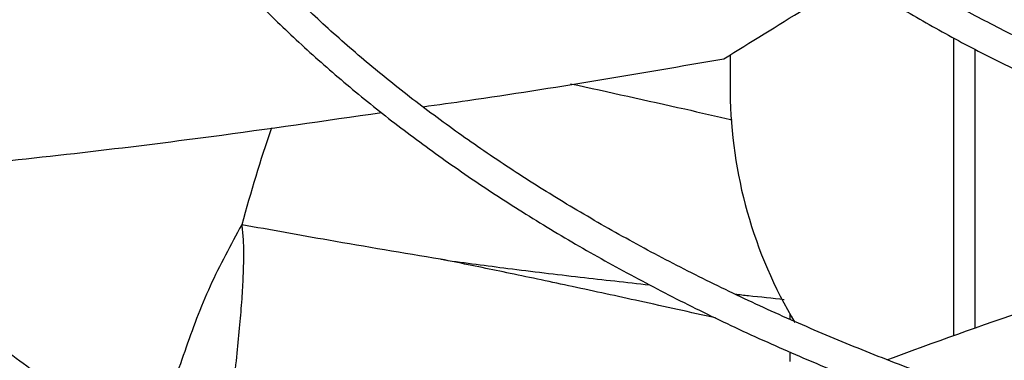
# Model space of a CAD drawing. Units: inches. Extents: x 0.1 to 11, y -0.1 to 8.5.
# Drawn here: x 2.3 to 2.4, y 7.8 to 7.8 of the extents above; entities that cross this region are included whole.
import ezdxf

# ---------------------------------------------------------------- set-up
doc = ezdxf.new("R2010")
doc.units = ezdxf.units.IN
doc.header["$MEASUREMENT"] = 0

msp = doc.modelspace()

# ---------------------------------------------------------------- linework, layer by layer
at = {"linetype": 'Continuous', "lineweight": 25}
for p, q in [((2.356730081327646, 7.761937373707933), (2.356730081327646, 7.785272321903054)), ((2.358368808578103, 7.784383657333225), (2.358368808578103, 7.762506551603495)), ((2.339202202741327, 7.78394180438001), (2.339202202741327, 7.780988948043823)), ((2.31757775732503, 7.767730674131193), (2.317121038756402, 7.767822810275281)), ((2.34388911687706, 7.763668305210835), (2.34388911687706, 7.763228504060245)), ((2.34388911687706, 7.760684777042524), (2.34388911687706, 7.759924950043469))]:
    msp.add_line(p, q, dxfattribs=at)
msp.add_arc((2.374969670276068, 7.781352255564993), 0.0357693126325303, 180.5819610169346, 210.9173989645572, dxfattribs=at)
for points, knots in [([(2.318934662016939, 7.837386349882867), (2.318915898749901, 7.836276164606969), (2.318877543098145, 7.834006736807332), (2.319193452620452, 7.830567244725921), (2.319797612605378, 7.827064670765689), (2.320725862562238, 7.823543151448302), (2.321935140620143, 7.820136617307655), (2.323391547533565, 7.816865035467431), (2.325054539957173, 7.813745090939243), (2.32696820920819, 7.810676196425425), (2.329127842469223, 7.807665380054944), (2.3315282221237, 7.804719414071952), (2.334163570890292, 7.801844842729249), (2.337027600161, 7.799047975255774), (2.340113533278285, 7.796334882606939), (2.343414126050004, 7.793711400563448), (2.346921678455483, 7.791183133852386), (2.350628015792398, 7.78875547542322), (2.354524515882922, 7.786433583242397), (2.358602103766146, 7.784222381112316), (2.362851269450769, 7.782126543658228), (2.367262010670903, 7.780150512080879), (2.371823796075071, 7.778298485778359), (2.376525501510027, 7.776574414211607), (2.381355300488952, 7.774981989273224), (2.386300471526127, 7.773524640000602), (2.391347046436127, 7.772205529837183), (2.396479135712078, 7.77102756958828), (2.401677535479649, 7.769993428919918), (2.406916567219084, 7.769105694452119), (2.412155749726961, 7.768366893315418), (2.417312695187698, 7.767781469256921), (2.422196882249244, 7.767352662422319), (2.426448935349034, 7.767084465182807), (2.429633377571145, 7.76693336719732), (2.431338876932571, 7.76689102412558), (2.431940622826726, 7.766876084354777)], [0, 0, 0, 0, 0.0309191426460855, 0.06320455097481369, 0.09589325606584741, 0.129002637934521, 0.1625372082585862, 0.1929798465303109, 0.2234428083456287, 0.2539220149033741, 0.2844143211468187, 0.3149161007352552, 0.3454236752936559, 0.3759335824857749, 0.4064427019501033, 0.4369482728166862, 0.4674478373380292, 0.4979391376032476, 0.5284193782405499, 0.5588864772573398, 0.5893380110756503, 0.6197710092035591, 0.6501816529144634, 0.6805648404493223, 0.7109135259520916, 0.7412176550033281, 0.771462350887305, 0.8016246289253722, 0.8316670018598736, 0.861523878667968, 0.8910690926085411, 0.9200250046263202, 0.9476384356319417, 0.9720186172412036, 0.9901274180637691, 1, 1, 1, 1]), ([(2.43202581941017, 7.769217227685297), (2.431840810255735, 7.769219690352027), (2.430840557530086, 7.769233004769446), (2.428490811077403, 7.769336839589668), (2.424930259798472, 7.769514617971326), (2.420702291891336, 7.769827942810851), (2.416288855509045, 7.770247837134659), (2.411701141668348, 7.770793447721222), (2.407012030207337, 7.771466985347686), (2.402267194603717, 7.772271897519582), (2.397503930982973, 7.773209328115839), (2.392752535592743, 7.774279416869729), (2.388038468943996, 7.775481319001284), (2.383383649318046, 7.776813435704781), (2.378807319228722, 7.778273526274964), (2.374326629263802, 7.779858810158291), (2.369957037336373, 7.781566045132532), (2.365712586139753, 7.783391595236623), (2.361606099020221, 7.785331491516127), (2.357649321027793, 7.787381489556085), (2.353853023395248, 7.789537126306368), (2.350227084450688, 7.791793778302489), (2.346780564773621, 7.794146717436416), (2.343521775805519, 7.796591167988079), (2.340458326464979, 7.799122382815534), (2.337597185426552, 7.801735723577453), (2.334944757765776, 7.8044267483453), (2.332506999314937, 7.807191284526028), (2.330289544111658, 7.810025507607886), (2.32829787238879, 7.81292600785449), (2.326537485275761, 7.815889832867152), (2.325014221825438, 7.818914486624428), (2.323734189885383, 7.821997867696221), (2.32270524339721, 7.825138102011066), (2.321932566499614, 7.828333325910356), (2.321436354353472, 7.831581126212642), (2.321202949301135, 7.834643966867187), (2.321273627114719, 7.836621932394617), (2.321305028773902, 7.837500728670557)], [0, 0, 0, 0, 0.003072772384351195, 0.01661295605681495, 0.03911406841228093, 0.06242057256656566, 0.08737708924842884, 0.1133817463223788, 0.1401916621269551, 0.1676126054086137, 0.1955063030480179, 0.2237703196703165, 0.2523274821799307, 0.2811186548441359, 0.3100979023160398, 0.3392291877717907, 0.3684840930497262, 0.3978402349156458, 0.4272801688511539, 0.456790645189685, 0.486362129166166, 0.515988526518117, 0.5456670755394473, 0.5753981708484421, 0.6051854507114134, 0.635036590883524, 0.664963299486694, 0.6949816921984677, 0.7251126438872799, 0.7553820546659157, 0.7858209198262559, 0.8164650564661269, 0.8473543082091628, 0.8785310433697935, 0.9100378112971091, 0.9419141605179453, 0.9741928670071339, 1, 1, 1, 1]), ([(2.281611623589898, 7.835175942355908), (2.281595261426445, 7.834933020345829), (2.281490487360205, 7.833377484805077), (2.281581904747181, 7.830492887127674), (2.281907964975473, 7.826519642895016), (2.282567069388226, 7.822522182831626), (2.283532652468935, 7.81850921701249), (2.284820379971815, 7.814489704338513), (2.286433100436984, 7.810474027904668), (2.288305133944893, 7.806618210274014), (2.290394570711003, 7.802936563407395), (2.292658425708398, 7.799439886554103), (2.295167700681715, 7.796001880807871), (2.297917802173723, 7.792628494467245), (2.300903778550008, 7.789325433249726), (2.304120286239489, 7.78609823593352), (2.307561602746649, 7.78295227482179), (2.311221640238112, 7.779892753557159), (2.315093954898649, 7.776924707328562), (2.319171751547737, 7.774053004185532), (2.32344787597704, 7.771282351274604), (2.327914833122112, 7.768617279528558), (2.332564789400359, 7.766062140850605), (2.337389584135765, 7.76362109924726), (2.34238070305948, 7.761298138204232), (2.347529266677926, 7.759097054548145), (2.352826008834267, 7.757021452569923), (2.358261240879343, 7.755074738168139), (2.363824792060174, 7.753260113314511), (2.369505909556287, 7.751580571454805), (2.375293087486137, 7.750038894045052), (2.381173765069699, 7.748637651767797), (2.387133768248646, 7.747379205853189), (2.393156211471234, 7.746265746065152), (2.399219135247562, 7.745299279290949), (2.405289811382295, 7.744482031712645), (2.41130824255296, 7.743816064118383), (2.417123414976991, 7.743308873223355), (2.422370359355843, 7.742960011090333), (2.426965110854488, 7.742753814251373), (2.429741283003254, 7.74264142992152), (2.431070058713372, 7.742625295571435), (2.431077630655698, 7.742625203630887)], [0, 0, 0, 0, 0.005152549602257557, 0.03299402153479868, 0.06109247712406211, 0.08945926301622079, 0.1181022515169518, 0.147022749082373, 0.1762150632399753, 0.2056667644428145, 0.2321642792531247, 0.2586726410257416, 0.2851879780277058, 0.311708487728914, 0.3382323492925008, 0.3647578273651819, 0.3912833259417682, 0.4178074041246358, 0.444328764103542, 0.4708462201416851, 0.4973586124158858, 0.5238645853722217, 0.5503630831832612, 0.5768529042342668, 0.6033326339934059, 0.6298005394379077, 0.656254428433152, 0.6826914527685503, 0.7091078195159997, 0.7354983496591733, 0.7618557736256317, 0.7881695535954433, 0.8144238076437147, 0.8405934120819541, 0.8666360885727122, 0.8924746486426421, 0.9179514378266111, 0.942686681934426, 0.9654699840491263, 0.9834996723391307, 0.9999059739514745, 1, 1, 1, 1]), ([(2.431159936188004, 7.744970371338202), (2.431069307981926, 7.744971444843142), (2.430048017835236, 7.744983542180887), (2.427488675787162, 7.745080631923994), (2.423422366525489, 7.745250465404546), (2.418581988179298, 7.745555228860561), (2.413508549594698, 7.745966137453652), (2.408215304184461, 7.74650340614119), (2.402784844352968, 7.747169758792491), (2.397267749679626, 7.74796939639322), (2.391704710248097, 7.748904188415536), (2.386128210399281, 7.749975065287765), (2.380565140260376, 7.751182015198398), (2.375038357642784, 7.752524319295246), (2.369567738534575, 7.754000657243303), (2.364170887656341, 7.755609202815028), (2.358863627029364, 7.75734769287299), (2.353660337374603, 7.759213484156793), (2.348574200062478, 7.761203600544152), (2.343617370956337, 7.763314774547767), (2.338801107060648, 7.76554348519391), (2.334135860280227, 7.767885994016223), (2.329631348333206, 7.770338380451483), (2.325296610101319, 7.772896577663846), (2.321140050920453, 7.775556409612093), (2.31716949205647, 7.778313623136849), (2.313392204437753, 7.781163928863092), (2.30981494136253, 7.784103046984222), (2.306443973270247, 7.787126760230049), (2.30328514090439, 7.790230960849694), (2.300343920122329, 7.793411695469999), (2.297625495352396, 7.796665211488101), (2.295134849610453, 7.799987997788361), (2.292876869506029, 7.80337681468665), (2.290856476421781, 7.806828705858289), (2.28907873868664, 7.810340983795226), (2.287549116974286, 7.81391117687718), (2.286273231272713, 7.8175369346384), (2.2852583902826, 7.821215858951542), (2.28450833130253, 7.824945353740042), (2.284043367888555, 7.828722147267774), (2.283844158619688, 7.832192354043878), (2.283933296902695, 7.834401019874536), (2.283971048651465, 7.835336431627421)], [0, 0, 0, 0, 0.001136041627232766, 0.01280206428351812, 0.0321323346722432, 0.05223396438812635, 0.07381185936170595, 0.09633349039995973, 0.1195824304542159, 0.143386041785672, 0.1676216330225682, 0.1921984077190921, 0.217047972442385, 0.2421178520087026, 0.2673671413478454, 0.2927635243567049, 0.318281196282548, 0.3438993947487238, 0.3696013497972909, 0.39537352901138, 0.4212050955059442, 0.4470875235334627, 0.4730143341494132, 0.4989809251433127, 0.5249844772772951, 0.5510239239931937, 0.5770997805569574, 0.6032144313291191, 0.6293722888543013, 0.6555798340922557, 0.6818457691185956, 0.7081811636780094, 0.734599574139793, 0.7611171005279737, 0.7877523372994648, 0.8145261641316854, 0.8414613176684047, 0.8685816891625407, 0.8959113128995344, 0.923473052406535, 0.9512870575569032, 0.9793691475431543, 1, 1, 1, 1]), ([(2.430188846160427, 7.716853305598897), (2.430129508991095, 7.716853946221985), (2.429019862032527, 7.716865926326015), (2.426173008521255, 7.716962887357711), (2.421580391308229, 7.717132581417086), (2.41610925847721, 7.71743842469755), (2.410368862181421, 7.717850630978636), (2.404371451177001, 7.718390015484839), (2.398207784890096, 7.719059504419766), (2.391932475683674, 7.71986369192826), (2.385589031591018, 7.720804859907411), (2.379211760660689, 7.721884414176881), (2.372828733100258, 7.723102864559968), (2.366463554863083, 7.724460060054173), (2.360136564159174, 7.725955289367296), (2.35386564339768, 7.727587372374864), (2.347666779954019, 7.729354724098494), (2.34155446005339, 7.731255405968311), (2.335541949556065, 7.733287166801838), (2.329641496876302, 7.73544747717056), (2.323864481447947, 7.737733559152293), (2.318221523623531, 7.740142413053257), (2.312722566992282, 7.742670842224613), (2.307376940874848, 7.745315476838988), (2.302193408600126, 7.74807279729945), (2.297180205724579, 7.750939157818137), (2.292345071382902, 7.753910810595897), (2.287695276000785, 7.756983930485923), (2.283237655939019, 7.76015463411507), (2.27897862752608, 7.763419012265284), (2.27492421206492, 7.766773158700352), (2.271080056226868, 7.770213207759326), (2.267451473405206, 7.773735358965342), (2.264043482380618, 7.777335907804936), (2.260860853672376, 7.781011274910769), (2.257908164584412, 7.784758032013749), (2.255189863409691, 7.788572922104284), (2.252710344106791, 7.792452870448576), (2.250474025749059, 7.796394982411929), (2.248485451595633, 7.800396523146798), (2.246749337400296, 7.804454875111198), (2.245270808501813, 7.808567465822915), (2.244054887588793, 7.812731675400469), (2.243108716176777, 7.816944678224705), (2.242433328022844, 7.821203397101786), (2.242054618255899, 7.825503926077583), (2.241931254092759, 7.829109568534405), (2.242047843186286, 7.831278538904163), (2.242086742136368, 7.832002197246378)], [0, 0, 0, 0, 0.0005832382036235713, 0.01090696617411451, 0.02801721152659897, 0.04581196521234136, 0.0649166817978632, 0.08486168416197437, 0.1054563553427514, 0.126548637335206, 0.148030450148763, 0.1698217878778167, 0.1918623485848504, 0.2141058152040672, 0.2365160167006563, 0.2590642910947658, 0.2817276414606398, 0.3044874245693873, 0.3273284045056186, 0.3502380613645514, 0.3732060817957571, 0.3962239818222308, 0.4192848279027784, 0.4423830325809761, 0.4655142080943326, 0.4886750661354887, 0.5118633552732341, 0.5350778297996547, 0.5583182349395122, 0.581585179208651, 0.6048804552526518, 0.6282069553299018, 0.6515687400750807, 0.6749711081856125, 0.6984206644135438, 0.7219253757058406, 0.745494602483922, 0.769139088720375, 0.7928708913055486, 0.8167032270024475, 0.8406502152806347, 0.8647264990781183, 0.8889467347597326, 0.9133249584536225, 0.9378738583930217, 0.9626040092301184, 0.9875231487422067, 0.9999999999999999, 0.9999999999999999, 0.9999999999999999, 0.9999999999999999]), ([(2.239730962681616, 7.83178552852352), (2.239693479201331, 7.830944377726254), (2.239589993489422, 7.828622098994013), (2.239747262354398, 7.82480594251224), (2.24017967706624, 7.820335066397925), (2.240932094688331, 7.815844919787151), (2.241992480962803, 7.811343008946023), (2.243370503515997, 7.806837350578346), (2.245068907592929, 7.802336857109087), (2.24709098608046, 7.797851156536136), (2.249356682868648, 7.793545636521614), (2.251825093573256, 7.789431265195318), (2.254454997056509, 7.785515989202019), (2.257329527820407, 7.781660376282149), (2.260444580825482, 7.777869678928108), (2.263795786586755, 7.774148950860116), (2.267378465146776, 7.770503122195855), (2.271187634681056, 7.766936999504212), (2.275218020415461, 7.763455262807999), (2.279464061559405, 7.760062464372634), (2.283919917023457, 7.756763027295023), (2.288579465729915, 7.753561246842451), (2.293436307344829, 7.750461289104041), (2.2984837729846, 7.747467182140287), (2.303714931677965, 7.744582811264262), (2.309122593736775, 7.741811915660403), (2.314699299584115, 7.739158090470691), (2.320437316085108, 7.736624782379645), (2.326328628728948, 7.734215285300313), (2.332364928080279, 7.731932736034986), (2.338537587342304, 7.729780110031989), (2.344837625915621, 7.727760217383233), (2.351255650396062, 7.725875699236018), (2.357781758156395, 7.724129024971079), (2.364405376523378, 7.722522490468291), (2.371114985997497, 7.72105821929259), (2.377897622268613, 7.71973816617683), (2.384737926812747, 7.718564138980803), (2.391616185277321, 7.717537813056888), (2.398503833478048, 7.716660928584126), (2.405351421784332, 7.715935270547224), (2.412048061702058, 7.715365145662179), (2.418305472685481, 7.714954272907462), (2.423744964106981, 7.714699867957955), (2.427579911694357, 7.714562209392003), (2.429563890372281, 7.714526814877433), (2.430109713515864, 7.714517077300399)], [0, 0, 0, 0, 0.01405944973979896, 0.03881582377837645, 0.06375523813383925, 0.08888350964875573, 0.1142038812523938, 0.1397159150409995, 0.165415384255191, 0.1912944659252442, 0.2173422215712949, 0.2408266642149499, 0.2643176251126745, 0.2878125091902854, 0.311310337094334, 0.3348101260094272, 0.3583109332440548, 0.3818118802035598, 0.4053121613943692, 0.4288110420248231, 0.4523078473748046, 0.4758019464034924, 0.499292667637482, 0.522779313024718, 0.5462612883727722, 0.5697379297528621, 0.5932084735327818, 0.6166720126920552, 0.6401274411244188, 0.6635733797133019, 0.6870080745590328, 0.7104292520217969, 0.73383390532515, 0.757217969567952, 0.7805758082788379, 0.8038993678905695, 0.8271767163546053, 0.8503893665196797, 0.873507011029202, 0.8964761847517394, 0.9191927637077247, 0.9414232411131203, 0.9625136194309625, 0.980631611491223, 0.9946714575012184, 1, 1, 1, 1]), ([(2.338701497526181, 7.783632865387273), (2.340804046943567, 7.784926904520771), (2.344169443808844, 7.78699817818854), (2.347598713080073, 7.789133842173824), (2.348885528311875, 7.789935238835595)], [0, 0, 0, 0, 0.6247552670772186, 1, 1, 1, 1]), ([(2.315144988998477, 7.779881178530624), (2.316316749943374, 7.780043496345237), (2.324182475656948, 7.781133093514117), (2.332026230563138, 7.782483570018046), (2.338701497526181, 7.783632865387273)], [0, 0, 0, 0, 0.1489704812456367, 1, 1, 1, 1]), ([(2.326707152219261, 7.781682488279169), (2.329693541902541, 7.781027927872983), (2.333929871505031, 7.780099404163947), (2.338129887821636, 7.779139445108194), (2.33936911341267, 7.778856206725634)], [0, 0, 0, 0, 0.7049474341005437, 1, 1, 1, 1]), ([(2.267045096170603, 7.774216730811281), (2.270823000267528, 7.774539863990567), (2.281310416413682, 7.775436877793688), (2.296274938521938, 7.777178795753224), (2.307438731250572, 7.778784595784942), (2.311887753317429, 7.779424543153165)], [0, 0, 0, 0, 0.252991075752514, 0.7023001708377588, 1, 1, 1, 1]), ([(2.303286327432842, 7.778218699996546), (2.303276810914732, 7.778192240494918), (2.302383668436957, 7.775708968297057), (2.301656017989981, 7.773161095325956), (2.300936120727776, 7.77064037018387)], [0, 0, 0, 0, 0.01065509518041841, 1, 1, 1, 1]), ([(2.387707182311737, 7.771943352213023), (2.38413664559771, 7.770894758436504), (2.377001319514475, 7.768799258761367), (2.366011839376148, 7.765188921826837), (2.357510055874173, 7.762267221574545), (2.352670348457045, 7.760487541138333), (2.351539674482972, 7.760071764278708)], [0, 0, 0, 0, 0.3027387384276763, 0.6049901708678059, 0.9077160466928664, 1, 1, 1, 1]), ([(2.300936120787283, 7.770640370005888), (2.300072774093031, 7.769053934515274), (2.298328951135179, 7.765849587237289), (2.296435420870274, 7.76072674753332), (2.295214594157538, 7.757036357663189), (2.294714820514065, 7.755040836662275), (2.294654723418943, 7.75480087799904)], [0, 0, 0, 0, 0.3142706473506152, 0.6347767049758588, 0.9560823997262108, 1, 1, 1, 1]), ([(2.300936120740274, 7.770640370156639), (2.300977619123573, 7.770274476391039), (2.301069152707044, 7.769467419227054), (2.301083058690415, 7.768126308971133), (2.301042706722268, 7.766556016182911), (2.300936039080906, 7.764758489172169), (2.300774286399125, 7.762743937421969), (2.300559544196399, 7.760507388418183), (2.300323069679665, 7.758389468209772), (2.300156413234547, 7.757015460685874), (2.300088920218966, 7.756459011091907)], [0, 0, 0, 0, 0.0784628342914168, 0.173066606963155, 0.2837243559933608, 0.4101640830238303, 0.5520768446477553, 0.7084149472251468, 0.881913030750378, 1, 1, 1, 1]), ([(2.316812186091471, 7.7678817998984), (2.316712051734352, 7.767898508765325), (2.313686838905511, 7.768403309315602), (2.308382993188657, 7.769296922428924), (2.303204917065913, 7.770231069569117), (2.300936120740274, 7.770640370156639)], [0, 0, 0, 0, 0.01887073785198254, 0.570113993658751, 1, 1, 1, 1]), ([(2.316812167665439, 7.767881828678698), (2.318473000018659, 7.767659194551758), (2.32201641140361, 7.767184201215709), (2.327377857428262, 7.766544599521484), (2.331075146615559, 7.766134248214838), (2.332886262205875, 7.765933237795764)], [0, 0, 0, 0, 0.3103735629035674, 0.6621867729441145, 1, 1, 1, 1]), ([(2.317121038756402, 7.767822810275281), (2.317054952684887, 7.767836679628601), (2.316952383793117, 7.76785820555936), (2.316848969583561, 7.767875609481773), (2.316812186091471, 7.7678817998984)], [0, 0, 0, 0, 0.644309111408114, 1, 1, 1, 1]), ([(2.33805904291013, 7.763342082320988), (2.33607961043103, 7.76378146464268), (2.332338556944122, 7.764611880827121), (2.326978978948256, 7.765772680281046), (2.322132085445276, 7.76680180422975), (2.319045408412625, 7.767431341960763), (2.31757775732503, 7.767730674131193)], [0, 0, 0, 0, 0.2901308484054856, 0.548336471967417, 0.7852433341319347, 0.9999999999999999, 0.9999999999999999, 0.9999999999999999, 0.9999999999999999]), ([(2.389828226756297, 7.767735251449201), (2.386308896036739, 7.766722495968042), (2.379272175738392, 7.764697543606523), (2.368616962142957, 7.761295859245041), (2.36150579085149, 7.758848173534325), (2.358061897108305, 7.757662775354628)], [0, 0, 0, 0, 0.3403655396270442, 0.6805433454268969, 1, 1, 1, 1]), ([(2.339592451013143, 7.765207821374427), (2.339942930810129, 7.765170105333314), (2.341228223776723, 7.765031791619405), (2.342510702043662, 7.764896008173784), (2.343443468039299, 7.76479725080369)], [0, 0, 0, 0, 0.2726847544455353, 1, 1, 1, 1])]:
    msp.add_open_spline(points, degree=3, knots=knots, dxfattribs=at)

doc.saveas('drawing.dxf')
